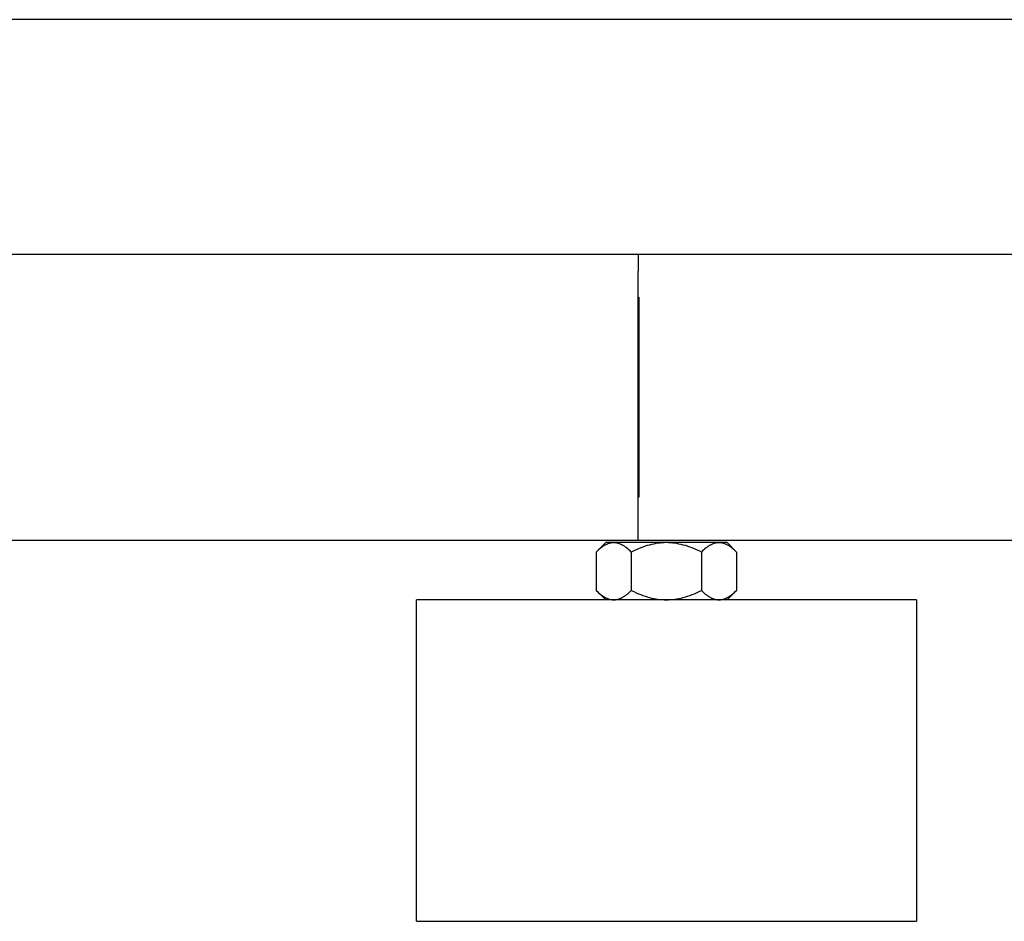
# Model space of a CAD drawing. Units: millimetres. Extents: x -1691 to 3951, y 1948 to 7922.
# Drawn here: x 413 to 551, y 1991 to 2117 of the extents above; entities that cross this region are included whole.
import ezdxf

# ---------------------------------------------------------------- set-up
doc = ezdxf.new("R2010")
doc.units = ezdxf.units.MM
doc.layers.add('Make2D$Visible$Curves$0', color=7, linetype='Continuous', true_color=0xe6e6e6)
doc.layers.add('Make2D$Visible$Curves$3DCPCOLOR254', color=7, linetype='Continuous', true_color=0xd6d6d6)

msp = doc.modelspace()

# ---------------------------------------------------------------- linework, layer by layer
at = {"layer": 'Make2D$Visible$Curves$0', "color": 0, "linetype": 'ByBlock', "lineweight": -2}
msp.add_lwpolyline([(1169.15, 2116.83), (330.85, 2116.83)], dxfattribs=at)
at = {"layer": 'Make2D$Visible$Curves$0'}
for points in [[(500, 2083.98), (324.72, 2083.98)], [(1175.28, 2083.98), (500, 2083.98)], [(500, 2083.98), (500, 2081.63)], [(500, 2075.98), (500, 2081.63)], [(500, 2077.98), (500.11, 2077.98)], [(500.11, 2077.98), (500.11, 2077.98)], [(500.11, 2077.98), (500.11, 2075.98)], [(500, 2051.98), (500, 2075.98)], [(500.11, 2075.98), (500.11, 2051.98)], [(500, 2046.32), (500, 2051.98)], [(500.11, 2051.98), (500.11, 2049.98)], [(500.11, 2049.98), (500, 2049.98)], [(500, 2043.98), (500, 2046.32)], [(325.24, 2043.98), (500, 2043.98)], [(500, 2043.98), (1174.76, 2043.98)]]:
    msp.add_lwpolyline(points, dxfattribs=at)
at = {"layer": 'Make2D$Visible$Curves$3DCPCOLOR254', "color": 0}
for points in [[(496.59, 2043.62), (496.52, 2043.61), (496.45, 2043.61), (496.37, 2043.6), (496.3, 2043.6), (496.23, 2043.58), (496.15, 2043.57), (496.08, 2043.55), (496.01, 2043.53), (495.93, 2043.51), (495.86, 2043.49), (495.78, 2043.46), (495.71, 2043.43), (495.64, 2043.4), (495.56, 2043.37), (495.49, 2043.33), (495.41, 2043.29), (495.34, 2043.25), (495.26, 2043.21), (495.18, 2043.16), (495.11, 2043.11), (495.03, 2043.06), (494.95, 2043), (494.88, 2042.95), (494.8, 2042.89), (494.64, 2042.76), (494.47, 2042.62), (494.31, 2042.47), (494.14, 2042.3)], [(494.14, 2042.3), (495.46, 2043.62)], [(496.59, 2043.62), (495.46, 2043.62)], [(499.05, 2042.3), (498.88, 2042.47), (498.71, 2042.62), (498.55, 2042.76), (498.39, 2042.89), (498.31, 2042.95), (498.24, 2043), (498.16, 2043.06), (498.08, 2043.11), (498, 2043.16), (497.93, 2043.21), (497.85, 2043.25), (497.78, 2043.29), (497.7, 2043.33), (497.63, 2043.37), (497.55, 2043.4), (497.48, 2043.43), (497.4, 2043.46), (497.33, 2043.49), (497.26, 2043.51), (497.18, 2043.53), (497.11, 2043.55), (497.04, 2043.57), (496.96, 2043.58), (496.89, 2043.6), (496.82, 2043.6), (496.74, 2043.61), (496.67, 2043.61), (496.59, 2043.62)], [(503.96, 2043.62), (496.59, 2043.62)], [(503.96, 2043.62), (503.66, 2043.61), (503.37, 2043.6), (503.07, 2043.57), (502.78, 2043.53), (502.48, 2043.49), (502.19, 2043.43), (501.89, 2043.37), (501.59, 2043.29), (501.29, 2043.21), (500.98, 2043.11), (500.67, 2043), (500.36, 2042.89), (500.04, 2042.76), (499.72, 2042.62), (499.39, 2042.47), (499.05, 2042.3)], [(508.86, 2042.3), (508.53, 2042.47), (508.19, 2042.62), (507.87, 2042.76), (507.55, 2042.89), (507.24, 2043), (506.93, 2043.11), (506.62, 2043.21), (506.32, 2043.29), (506.02, 2043.37), (505.72, 2043.43), (505.43, 2043.49), (505.13, 2043.53), (504.84, 2043.57), (504.54, 2043.6), (504.25, 2043.61), (503.96, 2043.62)], [(511.32, 2043.62), (503.96, 2043.62)], [(511.32, 2043.62), (511.24, 2043.61), (511.17, 2043.61), (511.1, 2043.6), (511.02, 2043.6), (510.95, 2043.58), (510.88, 2043.57), (510.8, 2043.55), (510.73, 2043.53), (510.65, 2043.51), (510.58, 2043.49), (510.51, 2043.46), (510.43, 2043.43), (510.36, 2043.4), (510.28, 2043.37), (510.21, 2043.33), (510.13, 2043.29), (510.06, 2043.25), (509.98, 2043.21), (509.91, 2043.16), (509.83, 2043.11), (509.75, 2043.06), (509.68, 2043), (509.6, 2042.95), (509.52, 2042.89), (509.36, 2042.76), (509.2, 2042.62), (509.03, 2042.47), (508.86, 2042.3)], [(513.77, 2042.3), (513.6, 2042.47), (513.44, 2042.62), (513.27, 2042.76), (513.11, 2042.89), (513.04, 2042.95), (512.96, 2043), (512.88, 2043.06), (512.8, 2043.11), (512.73, 2043.16), (512.65, 2043.21), (512.57, 2043.25), (512.5, 2043.29), (512.42, 2043.33), (512.35, 2043.37), (512.27, 2043.4), (512.2, 2043.43), (512.13, 2043.46), (512.05, 2043.49), (511.98, 2043.51), (511.91, 2043.53), (511.83, 2043.55), (511.76, 2043.57), (511.68, 2043.58), (511.61, 2043.6), (511.54, 2043.6), (511.46, 2043.61), (511.39, 2043.61), (511.32, 2043.62)], [(512.46, 2043.62), (511.32, 2043.62)], [(512.46, 2043.62), (513.77, 2042.3)], [(494.14, 2042.3), (494.14, 2036.93)], [(499.05, 2042.3), (499.05, 2036.93)], [(508.86, 2042.3), (508.86, 2036.93)], [(513.77, 2042.3), (513.77, 2036.93)], [(494.14, 2036.93), (494.31, 2036.77), (494.47, 2036.61), (494.64, 2036.47), (494.8, 2036.35), (494.88, 2036.28), (494.95, 2036.23), (495.03, 2036.17), (495.11, 2036.12), (495.18, 2036.07), (495.26, 2036.02), (495.34, 2035.98), (495.41, 2035.94), (495.49, 2035.9), (495.56, 2035.86), (495.64, 2035.83), (495.71, 2035.8), (495.78, 2035.77), (495.86, 2035.74), (495.93, 2035.72), (496.01, 2035.7), (496.08, 2035.68), (496.15, 2035.66), (496.23, 2035.65), (496.3, 2035.64), (496.37, 2035.63), (496.45, 2035.62), (496.52, 2035.62), (496.59, 2035.62)], [(495.46, 2035.62), (494.14, 2036.93)], [(496.59, 2035.62), (496.67, 2035.62), (496.74, 2035.62), (496.82, 2035.63), (496.89, 2035.64), (496.96, 2035.65), (497.04, 2035.66), (497.11, 2035.68), (497.18, 2035.7), (497.26, 2035.72), (497.33, 2035.74), (497.4, 2035.77), (497.48, 2035.8), (497.55, 2035.83), (497.63, 2035.86), (497.7, 2035.9), (497.78, 2035.94), (497.85, 2035.98), (497.93, 2036.02), (498, 2036.07), (498.08, 2036.12), (498.16, 2036.17), (498.24, 2036.23), (498.31, 2036.28), (498.39, 2036.35), (498.55, 2036.47), (498.71, 2036.61), (498.88, 2036.77), (499.05, 2036.93)], [(499.05, 2036.93), (499.39, 2036.77), (499.72, 2036.61), (500.04, 2036.47), (500.36, 2036.35), (500.67, 2036.23), (500.98, 2036.12), (501.29, 2036.02), (501.59, 2035.94), (501.89, 2035.86), (502.19, 2035.8), (502.48, 2035.74), (502.78, 2035.7), (503.07, 2035.66), (503.37, 2035.64), (503.66, 2035.62), (503.96, 2035.62)], [(503.96, 2035.62), (504.25, 2035.62), (504.54, 2035.64), (504.84, 2035.66), (505.13, 2035.7), (505.43, 2035.74), (505.72, 2035.8), (506.02, 2035.86), (506.32, 2035.94), (506.62, 2036.02), (506.93, 2036.12), (507.24, 2036.23), (507.55, 2036.35), (507.87, 2036.47), (508.19, 2036.61), (508.53, 2036.77), (508.86, 2036.93)], [(508.86, 2036.93), (509.03, 2036.77), (509.2, 2036.61), (509.36, 2036.47), (509.52, 2036.35), (509.6, 2036.28), (509.68, 2036.23), (509.75, 2036.17), (509.83, 2036.12), (509.91, 2036.07), (509.98, 2036.02), (510.06, 2035.98), (510.13, 2035.94), (510.21, 2035.9), (510.28, 2035.86), (510.36, 2035.83), (510.43, 2035.8), (510.51, 2035.77), (510.58, 2035.74), (510.65, 2035.72), (510.73, 2035.7), (510.8, 2035.68), (510.88, 2035.66), (510.95, 2035.65), (511.02, 2035.64), (511.1, 2035.63), (511.17, 2035.62), (511.24, 2035.62), (511.32, 2035.62)], [(511.32, 2035.62), (511.39, 2035.62), (511.46, 2035.62), (511.54, 2035.63), (511.61, 2035.64), (511.68, 2035.65), (511.76, 2035.66), (511.83, 2035.68), (511.91, 2035.7), (511.98, 2035.72), (512.05, 2035.74), (512.13, 2035.77), (512.2, 2035.8), (512.27, 2035.83), (512.35, 2035.86), (512.42, 2035.9), (512.5, 2035.94), (512.57, 2035.98), (512.65, 2036.02), (512.73, 2036.07), (512.8, 2036.12), (512.88, 2036.17), (512.96, 2036.23), (513.04, 2036.28), (513.11, 2036.35), (513.27, 2036.47), (513.44, 2036.61), (513.6, 2036.77), (513.77, 2036.93)], [(513.77, 2036.93), (512.46, 2035.62)]]:
    msp.add_lwpolyline(points, dxfattribs=at)
at = {"layer": 'Make2D$Visible$Curves$3DCPCOLOR254'}
for points in [[(503.96, 2035.62), (468.96, 2035.62)], [(468.96, 1990.62), (468.96, 2035.62)], [(538.96, 2035.62), (503.96, 2035.62)], [(538.96, 2035.62), (538.96, 1990.62)], [(468.96, 1990.62), (503.96, 1990.62)], [(503.96, 1990.62), (538.96, 1990.62)]]:
    msp.add_lwpolyline(points, dxfattribs=at)

doc.saveas('drawing.dxf')
